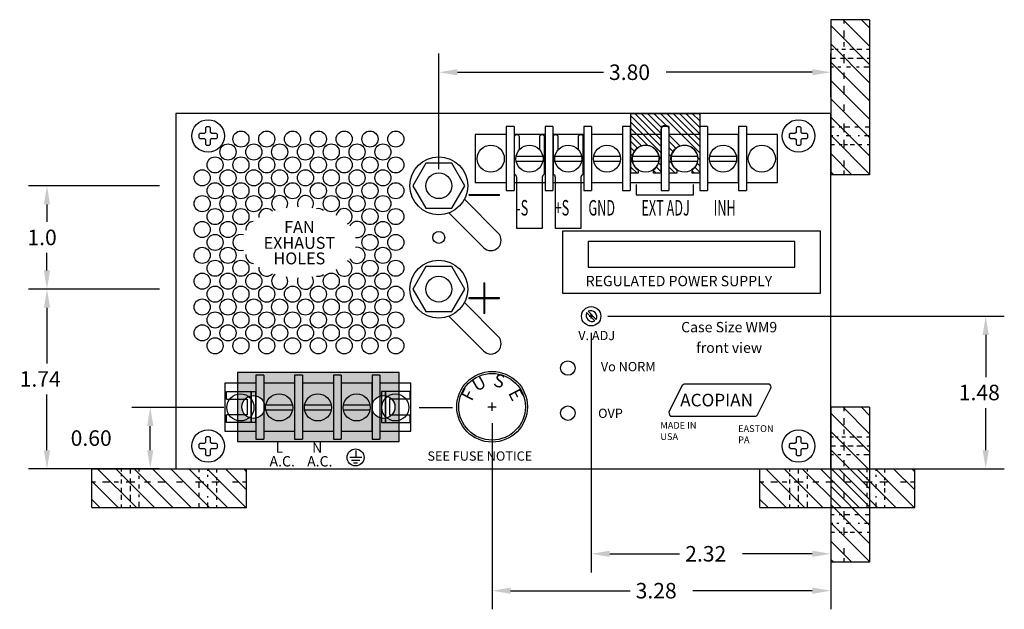
# Paper-space layout 'Layout1' of a CAD drawing. Extents: x 13.5 to 51.3, y -6.8 to 32.5.
# Drawn here: x 25.9 to 35.4, y 13.2 to 18.9 of the extents above; entities that cross this region are included whole.
import ezdxf
from ezdxf.enums import TextEntityAlignment as Align

# ---------------------------------------------------------------- set-up
doc = ezdxf.new("R2010")
doc.units = 0
doc.header["$LTSCALE"] = 0.2
doc.header["$MEASUREMENT"] = 0
doc.header["$PDMODE"] = 3
doc.layers.get('0').update_dxf_attribs({"linetype": 'CONTINUOUS'})
doc.layers.get('DEFPOINTS').update_dxf_attribs({"linetype": 'CONTINUOUS'})
for name, color, linetype in [('BARRIER-COVER', 7, 'CONTINUOUS'), ('DIM', 7, 'CONTINUOUS'), ('LABEL', 7, 'CONTINUOUS'), ('MOUNTINGKIT-BOTTOM', 7, 'CONTINUOUS'), ('MOUNTINGKIT-SIDE', 7, 'CONTINUOUS'), ('SENSE-STRAPS', 7, 'CONTINUOUS'), ('WM9-FRONT', 7, 'CONTINUOUS')]:
    doc.layers.add(name, color=color, linetype=linetype)
doc.styles.add('ADESK1', font='romans')
doc.styles.add('STYLE1', font='txt')
doc.dimstyles.get("Standard").update_dxf_attribs({"dimtxt": 0.18, "dimasz": 0.18, "dimexe": 0.18, "dimexo": 0.0625, "dimgap": 0.09, "dimtad": 0, "dimtih": 1, "dimtoh": 1, "dimdec": 4, "dimzin": 0, "dimtxsty": 'STANDARD', "dimcen": 0.09, "dimazin": 3, "dimtfac": 1, "dimtdec": 4, "dimtofl": 0, "dimtmove": 0, "dimatfit": 3, "dimtolj": 1, "dimtzin": 0})

# ---------------------------------------------------------------- blocks, each defined once
blk = doc.blocks.new('MNT_FRT_REAR_SIDE')
at = {"layer": 'MOUNTINGKIT-SIDE'}
for p, q in [((0, 0.375), (0, -1.125)), ((0.375, 0.375), (0, 0.375)), ((0, 0.3174), (0.375, -0.0576)), ((0.1192, 0.375), (0.375, 0.1192)), ((0.125, 0.375), (0.125, 0.3381)), ((0.296, 0.375), (0.375, 0.296)), ((0.375, 0.375), (0.375, -1.125)), ((0.125, 0.2692), (0.125, 0.2038)), ((0, 0.1406), (0.375, -0.2344)), ((0.125, 0.1591), (0.125, 0.1143)), ((0.0262, 0.0855), (0, 0.0855)), ((0.0468, 0), (0, 0)), ((0.0709, 0.0855), (0.0468, 0.0855)), ((0.1294, 0), (0.095, 0)), ((0.1432, 0.0855), (0.1053, 0.0855)), ((0.125, 0.042), (0.125, -0.0441)), ((0.2154, 0), (0.1638, 0)), ((0.2257, 0.0855), (0.1844, 0.0855)), ((0.3014, 0.0855), (0.2532, 0.0855)), ((0.3117, 0), (0.2532, 0)), ((0.375, 0.0855), (0.3461, 0.0855)), ((0.375, 0), (0.353, 0)), ((0, -0.0362), (0.375, -0.4112)), ((0.0262, -0.0855), (0, -0.0855)), ((0.0984, -0.0855), (0.0675, -0.0855)), ((0.1913, -0.0855), (0.1535, -0.0855)), ((0.2739, -0.0855), (0.2498, -0.0855)), ((0.375, -0.0855), (0.3186, -0.0855)), ((0.125, -0.1371), (0.125, -0.1956)), ((0, -0.2129), (0.375, -0.5879)), ((0.125, -0.2645), (0.125, -0.3471)), ((0, -0.3897), (0.375, -0.7647)), ((0.125, -0.4469), (0.125, -0.5055)), ((0, -0.5665), (0.375, -0.9415)), ((0.0331, -0.6645), (0, -0.6645)), ((0.1053, -0.6645), (0.0812, -0.6645)), ((0.125, -0.6294), (0.125, -0.7121)), ((0.1844, -0.6645), (0.1363, -0.6645)), ((0.2704, -0.6645), (0.2326, -0.6645)), ((0.375, -0.6645), (0.3324, -0.6645)), ((0, -0.7433), (0.375, -1.1183)), ((0.0193, -0.75), (0, -0.75)), ((0.0778, -0.75), (0.0572, -0.75)), ((0.1913, -0.75), (0.15, -0.75)), ((0.2773, -0.75), (0.2636, -0.75)), ((0.375, -0.75), (0.3255, -0.75)), ((0.0365, -0.8355), (0, -0.8355)), ((0.1088, -0.8355), (0.0812, -0.8355)), ((0.125, -0.7878), (0.125, -0.8601)), ((0.1604, -0.8355), (0.1328, -0.8355)), ((0.2292, -0.8355), (0.1879, -0.8355)), ((0.3014, -0.8355), (0.2704, -0.8355)), ((0.375, -0.8355), (0.353, -0.8355)), ((0, -0.92), (0.205, -1.125)), ((0.125, -0.9875), (0.125, -1.0426)), ((0, -1.0968), (0.0282, -1.125)), ((0.375, -1.125), (0, -1.125)), ((0.125, -1.0839), (0.125, -1.125))]:
    blk.add_line(p, q, dxfattribs=at)
blk = doc.blocks.new('MNT_FRT_REAR_BOT')
at = {"layer": 'MOUNTINGKIT-BOTTOM'}
for p, q in [((-0.375, 0.375), (1.125, 0.375)), ((-0.375, 0.1192), (-0.1192, 0.375)), ((-0.375, 0.375), (-0.375, 0)), ((-0.375, 0.296), (-0.296, 0.375)), ((-0.3174, 0), (0.0576, 0.375)), ((-0.1406, 0), (0.2344, 0.375)), ((-0.0855, 0.375), (-0.0855, 0.3461)), ((-0.0855, 0.3014), (-0.0855, 0.2532)), ((0, 0.375), (0, 0.353)), ((0, 0.3117), (0, 0.2532)), ((0.0362, 0), (0.4112, 0.375)), ((0.0855, 0.375), (0.0855, 0.3186)), ((0.2129, 0), (0.5879, 0.375)), ((0.3897, 0), (0.7647, 0.375)), ((0.5665, 0), (0.9415, 0.375)), ((0.6645, 0.375), (0.6645, 0.3324)), ((0.7433, 0), (1.1183, 0.375)), ((0.75, 0.375), (0.75, 0.3255)), ((0.8355, 0.375), (0.8355, 0.353)), ((0.8355, 0.3014), (0.8355, 0.2704)), ((1.125, 0.375), (1.125, 0)), ((-0.0855, 0.2257), (-0.0855, 0.1844)), ((0, 0.2154), (0, 0.1638)), ((0.0855, 0.2739), (0.0855, 0.2498)), ((0.0855, 0.1913), (0.0855, 0.1535)), ((0.6645, 0.2704), (0.6645, 0.2326)), ((0.75, 0.2773), (0.75, 0.2636)), ((0.75, 0.1913), (0.75, 0.15)), ((0.8355, 0.2292), (0.8355, 0.1879)), ((0.92, 0), (1.125, 0.205)), ((-0.375, 0.125), (-0.3381, 0.125)), ((-0.2692, 0.125), (-0.2038, 0.125)), ((-0.1591, 0.125), (-0.1143, 0.125)), ((-0.0855, 0.1432), (-0.0855, 0.1053)), ((-0.042, 0.125), (0.0441, 0.125)), ((0, 0.1294), (0, 0.095)), ((0.0855, 0.0984), (0.0855, 0.0675)), ((0.1371, 0.125), (0.1956, 0.125)), ((0.2645, 0.125), (0.3471, 0.125)), ((0.4469, 0.125), (0.5055, 0.125)), ((0.6294, 0.125), (0.7121, 0.125)), ((0.6645, 0.1844), (0.6645, 0.1363)), ((0.6645, 0.1053), (0.6645, 0.0812)), ((0.7878, 0.125), (0.8601, 0.125)), ((0.8355, 0.1604), (0.8355, 0.1328)), ((0.8355, 0.1088), (0.8355, 0.0812)), ((0.9875, 0.125), (1.0426, 0.125)), ((1.0839, 0.125), (1.125, 0.125)), ((-0.375, 0), (1.125, 0)), ((-0.0855, 0.0709), (-0.0855, 0.0468)), ((-0.0855, 0.0262), (-0.0855, 0)), ((0, 0.0468), (0, 0)), ((0.0855, 0.0262), (0.0855, 0)), ((0.6645, 0.0331), (0.6645, 0)), ((0.75, 0.0778), (0.75, 0.0572)), ((0.75, 0.0193), (0.75, 0)), ((0.8355, 0.0365), (0.8355, 0)), ((1.0968, 0), (1.125, 0.0282))]:
    blk.add_line(p, q, dxfattribs=at)
blk = doc.blocks.new('*D33')
at = {"color": 0, "linetype": 'BYBLOCK'}
for p, q in [((29.9466, 17.4623), (29.9466, 18.5806)), ((33.7431, 18.1608), (33.7431, 18.5806)), ((30.1266, 18.4006), (31.5413, 18.4006)), ((33.5631, 18.4006), (32.1485, 18.4006))]:
    blk.add_line(p, q, dxfattribs=at)
for points in [[(30.1266, 18.4306), (30.1266, 18.3706), (29.9466, 18.4006)], [(33.5631, 18.4306), (33.5631, 18.3706), (33.7431, 18.4006)]]:
    blk.add_solid(points, dxfattribs=at)
at = {"layer": 'DEFPOINTS', "color": 0, "linetype": 'BYBLOCK'}
for p in [(29.9466, 18.4006), (33.7431, 18.0008), (29.9466, 17.3023)]:
    blk.add_point(p, dxfattribs=at)
at = {"color": 0, "linetype": 'BYBLOCK', "style": 'ADESK1'}
blk.add_text('3.80', height=0.15, dxfattribs=at).set_placement((31.5949, 18.3256))
blk = doc.blocks.new('*D11')
at = {"color": 0, "linetype": 'BYBLOCK'}
for p, q in [((31.5826, 16.0393), (35.4234, 16.0393)), ((35.2434, 15.8593), (35.2434, 15.4516)), ((35.2434, 14.7438), (35.2434, 15.1516)), ((33.9031, 14.5638), (35.4234, 14.5638))]:
    blk.add_line(p, q, dxfattribs=at)
for points in [[(35.2134, 15.8593), (35.2734, 15.8593), (35.2434, 16.0393)], [(35.2134, 14.7438), (35.2734, 14.7438), (35.2434, 14.5638)]]:
    blk.add_solid(points, dxfattribs=at)
at = {"layer": 'DEFPOINTS', "color": 0, "linetype": 'BYBLOCK'}
for p in [(31.4226, 16.0393), (35.2434, 16.0393), (33.7431, 14.5638)]:
    blk.add_point(p, dxfattribs=at)
at = {"color": 0, "linetype": 'BYBLOCK', "style": 'ADESK1'}
blk.add_text('1.48', height=0.15, dxfattribs=at).set_placement((34.9827, 15.2266))
blk = doc.blocks.new('*D35')
at = {"color": 0, "linetype": 'BYBLOCK'}
for p, q in [((31.4226, 15.8793), (31.4226, 13.5612)), ((33.7431, 14.4038), (33.7431, 13.5612)), ((31.6026, 13.7412), (32.2793, 13.7412)), ((33.5631, 13.7412), (32.8865, 13.7412))]:
    blk.add_line(p, q, dxfattribs=at)
for points in [[(31.6026, 13.7712), (31.6026, 13.7112), (31.4226, 13.7412)], [(33.5631, 13.7712), (33.5631, 13.7112), (33.7431, 13.7412)]]:
    blk.add_solid(points, dxfattribs=at)
at = {"layer": 'DEFPOINTS', "color": 0, "linetype": 'BYBLOCK'}
for p in [(31.4226, 16.0393), (33.7431, 14.5638), (31.4226, 13.7412)]:
    blk.add_point(p, dxfattribs=at)
at = {"color": 0, "linetype": 'BYBLOCK', "style": 'ADESK1'}
blk.add_text('2.32', height=0.15, dxfattribs=at).set_placement((32.3329, 13.6662))
blk = doc.blocks.new('*D36')
at = {"color": 0, "linetype": 'BYBLOCK'}
for p, q in [((30.4626, 15.0038), (30.4626, 13.2042)), ((33.7431, 14.4038), (33.7431, 13.2042)), ((30.6426, 13.3842), (31.7993, 13.3842)), ((33.5631, 13.3842), (32.4065, 13.3842))]:
    blk.add_line(p, q, dxfattribs=at)
for points in [[(30.6426, 13.4142), (30.6426, 13.3542), (30.4626, 13.3842)], [(33.5631, 13.4142), (33.5631, 13.3542), (33.7431, 13.3842)]]:
    blk.add_solid(points, dxfattribs=at)
at = {"layer": 'DEFPOINTS', "color": 0, "linetype": 'BYBLOCK'}
for p in [(30.4626, 15.1638), (33.7431, 14.5638), (30.4626, 13.3842)]:
    blk.add_point(p, dxfattribs=at)
at = {"color": 0, "linetype": 'BYBLOCK', "style": 'ADESK1'}
blk.add_text('3.28', height=0.15, dxfattribs=at).set_placement((31.8529, 13.3092))
blk = doc.blocks.new('*U54')
at = {"layer": 'BARRIER-COVER', "linetype": 'CONTINUOUS'}
for points in [[(27.9977, 15.4958), (28.1497, 15.2728), (29.4107, 15.2728)], [(27.9977, 15.4958), (28.0712, 15.2403), (28.1497, 15.2728)], [(27.9977, 15.4958), (28.0387, 15.1618), (28.0712, 15.2403)], [(27.9977, 15.4958), (27.9977, 14.8278), (28.0387, 15.1618)], [(29.4107, 15.2728), (29.5627, 15.4958), (27.9977, 15.4958)], [(29.5627, 15.4958), (29.4107, 15.2728), (29.4892, 15.2403)], [(29.5627, 15.4958), (29.4892, 15.2403), (29.5217, 15.1618)], [(29.5627, 15.4958), (29.5217, 15.1618), (29.5627, 14.8278)], [(28.1497, 15.2728), (28.2282, 15.2403), (29.3322, 15.2403)], [(29.4107, 15.2728), (28.1497, 15.2728), (29.3322, 15.2403)], [(28.2282, 15.2403), (28.2607, 15.1618), (29.2997, 15.1618)], [(29.3322, 15.2403), (28.2282, 15.2403), (29.2997, 15.1618)], [(28.0387, 15.1618), (27.9977, 14.8278), (28.0712, 15.0833)], [(28.0712, 15.0833), (27.9977, 14.8278), (28.1497, 15.0508)], [(28.2282, 15.0833), (28.1497, 15.0508), (29.4107, 15.0508)], [(28.2607, 15.1618), (28.2282, 15.0833), (29.3322, 15.0833)], [(29.3322, 15.0833), (28.2282, 15.0833), (29.4107, 15.0508)], [(29.2997, 15.1618), (28.2607, 15.1618), (29.3322, 15.0833)], [(29.4892, 15.0833), (29.4107, 15.0508), (29.5627, 14.8278)], [(29.5217, 15.1618), (29.4892, 15.0833), (29.5627, 14.8278)], [(28.1497, 15.0508), (27.9977, 14.8278), (29.5627, 14.8278)], [(29.4107, 15.0508), (28.1497, 15.0508), (29.5627, 14.8278)]]:
    blk.add_solid(points, dxfattribs=at)
blk = doc.blocks.new('*D50')
at = {"color": 0, "linetype": 'BYBLOCK'}
for p, q in [((27.2401, 16.3023), (25.9719, 16.3023)), ((26.1519, 16.1223), (26.1519, 15.5831)), ((26.1519, 14.7438), (26.1519, 15.2831)), ((27.2401, 14.5638), (25.9719, 14.5638))]:
    blk.add_line(p, q, dxfattribs=at)
for points in [[(26.1219, 16.1223), (26.1819, 16.1223), (26.1519, 16.3023)], [(26.1219, 14.7438), (26.1819, 14.7438), (26.1519, 14.5638)]]:
    blk.add_solid(points, dxfattribs=at)
at = {"layer": 'DEFPOINTS', "color": 0, "linetype": 'BYBLOCK'}
for p in [(26.1519, 16.3023), (27.4001, 16.3023), (27.4001, 14.5638)]:
    blk.add_point(p, dxfattribs=at)
at = {"color": 0, "linetype": 'BYBLOCK', "style": 'ADESK1'}
blk.add_text('1.74', height=0.15, dxfattribs=at).set_placement((25.8876, 15.3581))
blk = doc.blocks.new('*D51')
at = {"color": 0, "linetype": 'BYBLOCK'}
for p, q in [((27.8656, 15.1573), (26.9724, 15.1573)), ((27.1524, 14.7438), (27.1524, 14.9773)), ((27.2401, 14.5638), (26.9724, 14.5638))]:
    blk.add_line(p, q, dxfattribs=at)
for points in [[(27.1224, 14.9773), (27.1824, 14.9773), (27.1524, 15.1573)], [(27.1224, 14.7438), (27.1824, 14.7438), (27.1524, 14.5638)]]:
    blk.add_solid(points, dxfattribs=at)
at = {"layer": 'DEFPOINTS', "color": 0, "linetype": 'BYBLOCK'}
for p in [(27.1524, 15.1573), (28.0256, 15.1573), (27.4001, 14.5638)]:
    blk.add_point(p, dxfattribs=at)
at = {"color": 0, "linetype": 'BYBLOCK', "style": 'ADESK1'}
blk.add_text('0.60', height=0.15, dxfattribs=at).set_placement((26.3813, 14.7856))
blk = doc.blocks.new('*D52')
at = {"color": 0, "linetype": 'BYBLOCK'}
for p, q in [((27.2401, 17.3023), (25.9719, 17.3023)), ((26.1519, 17.1223), (26.1519, 16.9523)), ((26.1519, 16.4823), (26.1519, 16.6523)), ((27.2401, 16.3023), (25.9719, 16.3023))]:
    blk.add_line(p, q, dxfattribs=at)
for points in [[(26.1219, 17.1223), (26.1819, 17.1223), (26.1519, 17.3023)], [(26.1219, 16.4823), (26.1819, 16.4823), (26.1519, 16.3023)]]:
    blk.add_solid(points, dxfattribs=at)
at = {"layer": 'DEFPOINTS', "color": 0, "linetype": 'BYBLOCK'}
for p in [(26.1519, 17.3023), (27.4001, 17.3023), (27.4001, 16.3023)]:
    blk.add_point(p, dxfattribs=at)
at = {"color": 0, "linetype": 'BYBLOCK', "style": 'ADESK1'}
blk.add_text('1.0', height=0.15, dxfattribs=at).set_placement((25.9626, 16.7273))

psp = doc.layouts.get("Layout1")

# ---------------------------------------------------------------- linework, layer by layer
at = {"layer": 'BARRIER-COVER'}
for p, q in [((27.88992, 15.31178), (28.12992, 15.31178)), ((27.88992, 15.23678), (27.88992, 15.31178)), ((28.12992, 15.31178), (28.12992, 15.01178)), ((29.67052, 15.31178), (29.43052, 15.31178)), ((29.43052, 15.31178), (29.43052, 15.01178)), ((29.67052, 15.23678), (29.67052, 15.31178)), ((27.88992, 15.23678), (28.08992, 15.23678)), ((28.08992, 15.23678), (28.08992, 15.08678)), ((29.67052, 15.23678), (29.47052, 15.23678)), ((29.47052, 15.23678), (29.47052, 15.08678)), ((28.08992, 15.08678), (27.88992, 15.08678)), ((27.88992, 15.01178), (27.88992, 15.08678)), ((29.47052, 15.08678), (29.67052, 15.08678)), ((29.67052, 15.01178), (29.67052, 15.08678)), ((28.12992, 15.01178), (27.88992, 15.01178)), ((29.43052, 15.01178), (29.67052, 15.01178))]:
    psp.add_line(p, q, dxfattribs=at)
for points in [[(27.99772, 14.82778), (29.56272, 14.82778), (29.56272, 15.49578), (27.99772, 15.49578)], [(28.16992, 15.01178), (28.12992, 15.01178), (28.12992, 15.31178), (28.16992, 15.31178)], [(29.39052, 15.01178), (29.43052, 15.01178), (29.43052, 15.31178), (29.39052, 15.31178)]]:
    psp.add_lwpolyline(points, close=True, dxfattribs=at)
for centre in [(28.14972, 15.16178), (29.41072, 15.16178)]:
    psp.add_circle(centre, 0.111, dxfattribs=at)
at = {"layer": 'DIM', "linetype": 'CONTINUOUS'}
psp.add_line((29.75625, 15.1573), (30.07844, 15.1573), dxfattribs=at)
at = {"layer": 'LABEL'}
for points in [[(31.14315, 16.2638), (33.64315, 16.2638), (33.64315, 16.8638), (31.14315, 16.8638)], [(31.39315, 16.5138), (33.39315, 16.5138), (33.39315, 16.7638), (31.39315, 16.7638)]]:
    psp.add_lwpolyline(points, close=True, dxfattribs=at)
at = {"layer": 'SENSE-STRAPS'}
for p, q in [((31.80594, 17.97861), (32.09809, 17.68646)), ((32.09809, 17.74833), (31.84499, 18.00144)), ((31.90686, 18.00144), (32.09809, 17.81021)), ((32.10395, 17.86622), (31.96873, 18.00144)), ((32.03061, 18.00144), (32.14755, 17.88449)), ((32.09248, 18.00144), (32.47448, 17.61943)), ((32.47448, 17.68131), (32.15435, 18.00144)), ((32.21622, 18.00144), (32.47448, 17.74318)), ((32.47448, 17.80505), (32.27809, 18.00144)), ((32.33996, 18.00144), (32.47448, 17.86692)), ((32.47448, 17.92879), (32.40184, 18.00144)), ((32.46542, 18.00144), (32.47448, 17.99074)), ((31.80594, 17.91674), (32.09809, 17.62459)), ((31.80594, 17.85487), (31.96736, 17.69345)), ((30.67765, 17.77449), (30.67765, 17.42611)), ((30.70765, 17.79449), (30.69765, 17.79449)), ((30.72765, 17.6513), (30.72765, 17.77449)), ((30.92121, 17.77449), (30.92121, 17.65287)), ((30.95121, 17.79449), (30.94121, 17.79449)), ((30.97121, 17.42606), (30.97121, 17.77449)), ((31.05265, 17.77449), (31.05265, 17.42611)), ((31.08265, 17.79449), (31.07265, 17.79449)), ((31.10265, 17.6513), (31.10265, 17.77449)), ((31.29621, 17.77449), (31.29621, 17.65287)), ((31.32621, 17.79449), (31.31621, 17.79449)), ((31.34621, 17.42606), (31.34621, 17.77449)), ((31.80594, 17.793), (31.9105, 17.68843)), ((32.17859, 17.79158), (32.28449, 17.68569)), ((31.80594, 17.73113), (31.86995, 17.66712)), ((31.80594, 17.66925), (31.84034, 17.63485)), ((32.24455, 17.66375), (32.17859, 17.72971)), ((32.17859, 17.66784), (32.21549, 17.63094)), ((31.80594, 17.60738), (31.82224, 17.59109)), ((32.07979, 17.58102), (32.09809, 17.56272)), ((32.19809, 17.58647), (32.17859, 17.60597)), ((32.45661, 17.57543), (32.47448, 17.55756)), ((31.80594, 17.54551), (31.82473, 17.52672)), ((31.80594, 17.48364), (31.86614, 17.42344)), ((32.02439, 17.4508), (32.05176, 17.42344)), ((32.05346, 17.48361), (32.09809, 17.43898)), ((32.09809, 17.50085), (32.07478, 17.52416)), ((32.17859, 17.5441), (32.2026, 17.52009)), ((32.17859, 17.48222), (32.23737, 17.42344)), ((32.42843, 17.47986), (32.47448, 17.43382)), ((32.47448, 17.49569), (32.45037, 17.5198)), ((30.68814, 17.40852), (30.68966, 17.4077)), ((30.70015, 17.3901), (30.70015, 16.89328)), ((30.95015, 16.89328), (30.95015, 17.39082)), ((31.06314, 17.40852), (31.06466, 17.4077)), ((31.07515, 17.3901), (31.07515, 16.89328)), ((31.32515, 16.89328), (31.32515, 17.39082)), ((32.42299, 17.42344), (32.40078, 17.44565)), ((30.52087, 16.84492), (30.19424, 17.17155)), ((30.0434, 17.03955), (30.37945, 16.7035)), ((30.70015, 16.89328), (30.95015, 16.89328)), ((31.07515, 16.89328), (31.32515, 16.89328)), ((30.52087, 16.7035), (30.52087, 16.7035)), ((30.52087, 15.84492), (30.19424, 16.17155)), ((30.0434, 16.03955), (30.37945, 15.7035)), ((30.52087, 15.7035), (30.52087, 15.7035))]:
    psp.add_line(p, q, dxfattribs=at)
psp.add_lwpolyline([(31.8759, 17.42344), (31.80594, 17.42344), (31.80594, 18.00144), (32.47448, 18.00144), (32.47448, 17.42344), (32.40078, 17.42344), (32.40078, 17.45418, 3.2116019), (32.25229, 17.45418), (32.25229, 17.42344), (32.17859, 17.42344), (32.17859, 17.84531, 1), (32.09809, 17.84531), (32.09809, 17.42344), (32.02439, 17.42344), (32.02439, 17.45614, 3.2116019), (31.8759, 17.45614), (31.8759, 17.42344)], format="xyb", dxfattribs=at)
for centre, radius in [((30.82515, 17.5638), 0.131), ((31.20015, 17.5638), 0.131), ((29.94665, 17.3023), 0.28), ((29.94665, 16.3023), 0.28)]:
    psp.add_circle(centre, radius, dxfattribs=at)
for centre, radius, start, end in [((30.69765, 17.77449), 0.02, 90, 180), ((30.70765, 17.77449), 0.02, 0, 90), ((30.94121, 17.77449), 0.02, 90, 180), ((30.95121, 17.77449), 0.02, 0, 90), ((31.07265, 17.77449), 0.02, 90, 180), ((31.08265, 17.77449), 0.02, 0, 90), ((31.31621, 17.77449), 0.02, 90, 180), ((31.32621, 17.77449), 0.02, 0, 90), ((30.69765, 17.42611), 0.02, 180, 241.605874), ((30.68015, 17.3901), 0.02, 0, 61.605874), ((30.97015, 17.39082), 0.02, 118.256365, 180), ((30.95121, 17.42606), 0.02, 298.256365, 0), ((31.07265, 17.42611), 0.02, 180, 241.605874), ((31.05515, 17.3901), 0.02, 0, 61.605874), ((31.34515, 17.39082), 0.02, 118.256365, 180), ((31.32621, 17.42606), 0.02, 298.256365, 0), ((30.45016, 16.77421), 0.1, 315, 45), ((30.45016, 16.77421), 0.1, 225, 315), ((30.45016, 15.77421), 0.1, 315, 45), ((30.45016, 15.77421), 0.1, 225, 315)]:
    psp.add_arc(centre, radius, start, end, dxfattribs=at)
at = {"layer": 'WM9-FRONT'}
for p, q in [((27.69715, 17.8738), (27.68715, 17.8638)), ((27.68715, 17.8638), (27.68715, 17.8188)), ((27.72715, 17.8738), (27.69715, 17.8738)), ((27.73715, 17.8638), (27.72715, 17.8738)), ((27.73715, 17.8188), (27.73715, 17.8638)), ((30.60015, 17.87696), (30.60015, 17.25696)), ((30.67515, 17.87696), (30.67515, 17.25696)), ((30.97515, 17.87696), (30.97515, 17.25696)), ((31.05015, 17.87696), (31.05015, 17.25696)), ((31.35015, 17.87696), (31.35015, 17.25696)), ((31.42515, 17.87696), (31.42515, 17.25696)), ((31.72515, 17.87696), (31.72515, 17.25696)), ((31.80015, 17.87696), (31.80015, 17.25696)), ((32.10015, 17.87696), (32.10015, 17.25696)), ((32.17515, 17.87696), (32.17515, 17.25696)), ((32.47515, 17.87696), (32.47515, 17.25696)), ((32.55015, 17.87696), (32.55015, 17.25696)), ((32.85015, 17.87696), (32.85015, 17.25696)), ((32.92515, 17.87696), (32.92515, 17.25696)), ((33.41615, 17.8738), (33.40615, 17.8638)), ((33.40615, 17.8638), (33.40615, 17.8188)), ((33.44615, 17.8738), (33.41615, 17.8738)), ((33.45615, 17.8638), (33.44615, 17.8738)), ((33.45615, 17.8188), (33.45615, 17.8638)), ((27.63215, 17.8088), (27.62215, 17.7988)), ((27.62215, 17.7988), (27.62215, 17.7688)), ((27.63215, 17.7588), (27.62215, 17.7688)), ((27.67715, 17.8088), (27.63215, 17.8088)), ((27.63215, 17.7588), (27.67715, 17.7588)), ((27.68715, 17.8188), (27.67715, 17.8088)), ((27.67715, 17.7588), (27.68715, 17.7488)), ((27.68715, 17.7488), (27.68715, 17.7038)), ((27.74715, 17.8088), (27.73715, 17.8188)), ((27.74715, 17.7588), (27.73715, 17.7488)), ((27.73715, 17.7038), (27.73715, 17.7488)), ((27.79215, 17.8088), (27.74715, 17.8088)), ((27.74715, 17.7588), (27.79215, 17.7588)), ((27.80215, 17.7988), (27.79215, 17.8088)), ((27.80215, 17.7688), (27.79215, 17.7588)), ((27.80215, 17.7688), (27.80215, 17.7988)), ((33.35115, 17.8088), (33.34115, 17.7988)), ((33.34115, 17.7988), (33.34115, 17.7688)), ((33.35115, 17.7588), (33.34115, 17.7688)), ((33.39615, 17.8088), (33.35115, 17.8088)), ((33.35115, 17.7588), (33.39615, 17.7588)), ((33.40615, 17.8188), (33.39615, 17.8088)), ((33.39615, 17.7588), (33.40615, 17.7488)), ((33.40615, 17.7488), (33.40615, 17.7038)), ((33.46615, 17.8088), (33.45615, 17.8188)), ((33.46615, 17.7588), (33.45615, 17.7488)), ((33.45615, 17.7038), (33.45615, 17.7488)), ((33.51115, 17.8088), (33.46615, 17.8088)), ((33.46615, 17.7588), (33.51115, 17.7588)), ((33.52115, 17.7988), (33.51115, 17.8088)), ((33.52115, 17.7688), (33.51115, 17.7588)), ((33.52115, 17.7688), (33.52115, 17.7988)), ((27.69715, 17.6938), (27.68715, 17.7038)), ((27.69715, 17.6938), (27.72715, 17.6938)), ((27.73715, 17.7038), (27.72715, 17.6938)), ((33.41615, 17.6938), (33.40615, 17.7038)), ((33.41615, 17.6938), (33.44615, 17.6938)), ((33.45615, 17.7038), (33.44615, 17.6938)), ((31.85942, 17.31431), (31.85942, 17.2134)), ((32.41482, 17.2134), (32.41482, 17.31431)), ((31.85942, 17.2134), (32.41482, 17.2134)), ((28.17565, 15.47046), (28.17565, 14.85046)), ((28.25065, 15.47046), (28.25065, 14.85046)), ((28.55065, 15.47046), (28.55065, 14.85046)), ((28.62565, 15.47046), (28.62565, 14.85046)), ((28.92565, 15.47046), (28.92565, 14.85046)), ((29.00065, 15.47046), (29.00065, 14.85046)), ((29.30065, 15.47046), (29.30065, 14.85046)), ((29.37565, 15.47046), (29.37565, 14.85046)), ((30.42265, 15.1638), (30.50265, 15.1638)), ((30.46265, 15.1238), (30.46265, 15.2038)), ((27.63215, 14.8088), (27.62215, 14.7988)), ((27.62215, 14.7988), (27.62215, 14.7688)), ((27.67715, 14.8088), (27.63215, 14.8088)), ((27.68715, 14.8188), (27.67715, 14.8088)), ((27.69715, 14.8738), (27.68715, 14.8638)), ((27.68715, 14.8638), (27.68715, 14.8188)), ((27.72715, 14.8738), (27.69715, 14.8738)), ((27.73715, 14.8638), (27.72715, 14.8738)), ((27.73715, 14.8188), (27.73715, 14.8638)), ((27.74715, 14.8088), (27.73715, 14.8188)), ((27.79215, 14.8088), (27.74715, 14.8088)), ((27.80215, 14.7988), (27.79215, 14.8088)), ((27.80215, 14.7688), (27.80215, 14.7988)), ((33.35115, 14.8088), (33.34115, 14.7988)), ((33.34115, 14.7988), (33.34115, 14.7688)), ((33.39615, 14.8088), (33.35115, 14.8088)), ((33.40615, 14.8188), (33.39615, 14.8088)), ((33.41615, 14.8738), (33.40615, 14.8638)), ((33.40615, 14.8638), (33.40615, 14.8188)), ((33.44615, 14.8738), (33.41615, 14.8738)), ((33.45615, 14.8638), (33.44615, 14.8738)), ((33.45615, 14.8188), (33.45615, 14.8638)), ((33.46615, 14.8088), (33.45615, 14.8188)), ((33.51115, 14.8088), (33.46615, 14.8088)), ((33.52115, 14.7988), (33.51115, 14.8088)), ((33.52115, 14.7688), (33.52115, 14.7988)), ((27.63215, 14.7588), (27.62215, 14.7688)), ((27.63215, 14.7588), (27.67715, 14.7588)), ((27.67715, 14.7588), (27.68715, 14.7488)), ((27.68715, 14.7488), (27.68715, 14.7038)), ((27.69715, 14.6938), (27.68715, 14.7038)), ((27.69715, 14.6938), (27.72715, 14.6938)), ((27.73715, 14.7038), (27.72715, 14.6938)), ((27.74715, 14.7588), (27.73715, 14.7488)), ((27.73715, 14.7038), (27.73715, 14.7488)), ((27.74715, 14.7588), (27.79215, 14.7588)), ((27.80215, 14.7688), (27.79215, 14.7588)), ((29.14279, 14.74008), (29.14279, 14.67487)), ((33.35115, 14.7588), (33.34115, 14.7688)), ((33.35115, 14.7588), (33.39615, 14.7588)), ((33.39615, 14.7588), (33.40615, 14.7488)), ((33.40615, 14.7488), (33.40615, 14.7038)), ((33.41615, 14.6938), (33.40615, 14.7038)), ((33.41615, 14.6938), (33.44615, 14.6938)), ((33.45615, 14.7038), (33.44615, 14.6938)), ((33.46615, 14.7588), (33.45615, 14.7488)), ((33.45615, 14.7038), (33.45615, 14.7488)), ((33.46615, 14.7588), (33.51115, 14.7588)), ((33.52115, 14.7688), (33.51115, 14.7588)), ((29.08445, 14.67487), (29.20112, 14.67487)), ((29.09978, 14.6472), (29.18135, 14.6472)), ((29.12103, 14.62193), (29.1591, 14.62193))]:
    psp.add_line(p, q, dxfattribs=at)
at = {"layer": 'WM9-FRONT', "linetype": 'BYBLOCK'}
for p, q in [((31.40265, 16.0393), (31.44265, 16.0393)), ((31.42265, 16.0193), (31.42265, 16.0593))]:
    psp.add_line(p, q, dxfattribs=at)
at = {"layer": 'WM9-FRONT'}
for points in [[(27.40015, 14.5638), (33.74315, 14.5638), (33.74315, 18.0008), (27.40015, 18.0008)], [(29.82107, 17.5198), (29.6955, 17.3023), (29.82107, 17.0848), (30.07222, 17.0848), (30.19779, 17.3023), (30.07222, 17.5198)], [(29.82107, 16.5198), (29.6955, 16.3023), (29.82107, 16.0848), (30.07222, 16.0848), (30.19779, 16.3023), (30.07222, 16.5198)], [(32.30369, 15.371), (32.17749, 15.12112), (32.17517, 15.1107), (32.17633, 15.09798), (32.1798, 15.08872), (32.18559, 15.08063), (32.19138, 15.07368), (32.19485, 15.07253), (33.01806, 15.07253), (33.02385, 15.07484), (33.03312, 15.08525), (33.16048, 15.33861), (33.16511, 15.35481), (33.16163, 15.36637), (33.15469, 15.37563), (33.14658, 15.38141), (33.13963, 15.38257), (32.32221, 15.38257), (32.32221, 15.38257)]]:
    psp.add_lwpolyline(points, close=True, dxfattribs=at)
for points in [[(30.67515, 17.87696), (30.60015, 17.87696)], [(31.05015, 17.87696), (30.97515, 17.87696)], [(31.42515, 17.87696), (31.35015, 17.87696)], [(31.80015, 17.87696), (31.72515, 17.87696)], [(32.17515, 17.87696), (32.10015, 17.87696)], [(32.55015, 17.87696), (32.47515, 17.87696)], [(32.92515, 17.87696), (32.85015, 17.87696)], [(30.3003, 17.79946), (30.3003, 17.33446)], [(30.60015, 17.79946), (30.3003, 17.79946), (30.3003, 17.33446), (30.60015, 17.33446)], [(30.97515, 17.79946), (30.67515, 17.79946)], [(31.35015, 17.79946), (31.05015, 17.79946)], [(31.72515, 17.79946), (31.42515, 17.79946)], [(32.10015, 17.79946), (31.80015, 17.79946)], [(32.47515, 17.79946), (32.17515, 17.79946)], [(32.85015, 17.79946), (32.55015, 17.79946)], [(32.8503, 17.33446), (32.8503, 17.79946)], [(32.92515, 17.33446), (33.2253, 17.33446), (33.2253, 17.79946), (32.92515, 17.79946)], [(30.9542, 17.5863), (30.69609, 17.5863)], [(31.3292, 17.5863), (31.07109, 17.5863)], [(31.7042, 17.5863), (31.44609, 17.5863)], [(32.0792, 17.5863), (31.82109, 17.5863)], [(32.4542, 17.5863), (32.19609, 17.5863)], [(32.8292, 17.5863), (32.57109, 17.5863)], [(30.69609, 17.5413), (30.9542, 17.5413)], [(31.07109, 17.5413), (31.3292, 17.5413)], [(31.44609, 17.5413), (31.7042, 17.5413)], [(31.82109, 17.5413), (32.0792, 17.5413)], [(32.19609, 17.5413), (32.4542, 17.5413)], [(32.57109, 17.5413), (32.8292, 17.5413)], [(30.67515, 17.33446), (30.97515, 17.33446)], [(31.05015, 17.33446), (31.35015, 17.33446)], [(31.42515, 17.33446), (31.72515, 17.33446)], [(31.80015, 17.33446), (32.10015, 17.33446)], [(32.17515, 17.33446), (32.47515, 17.33446)], [(32.55015, 17.33446), (32.85015, 17.33446)], [(30.60015, 17.25696), (30.67515, 17.25696)], [(30.97515, 17.25696), (31.05015, 17.25696)], [(31.35015, 17.25696), (31.42515, 17.25696)], [(31.72515, 17.25696), (31.80015, 17.25696)], [(32.10015, 17.25696), (32.17515, 17.25696)], [(32.47515, 17.25696), (32.55015, 17.25696)], [(32.85015, 17.25696), (32.92515, 17.25696)], [(28.25065, 15.47046), (28.17565, 15.47046)], [(28.62565, 15.47046), (28.55065, 15.47046)], [(29.00065, 15.47046), (28.92565, 15.47046)], [(29.37565, 15.47046), (29.30065, 15.47046)], [(28.17565, 15.39296), (27.8758, 15.39296), (27.8758, 14.92796), (28.17565, 14.92796)], [(27.8758, 15.39296), (27.8758, 14.92796)], [(28.55065, 15.39296), (28.25065, 15.39296)], [(28.92565, 15.39296), (28.62565, 15.39296)], [(29.30065, 15.39296), (29.00065, 15.39296)], [(29.3008, 14.92796), (29.3008, 15.39296)], [(29.37565, 14.92796), (29.6758, 14.92796), (29.6758, 15.39296), (29.37565, 15.39296)], [(28.5297, 15.1798), (28.27159, 15.1798)], [(28.9047, 15.1798), (28.64659, 15.1798)], [(29.2797, 15.1798), (29.02159, 15.1798)], [(28.27159, 15.1348), (28.5297, 15.1348)], [(28.64659, 15.1348), (28.9047, 15.1348)], [(29.02159, 15.1348), (29.2797, 15.1348)], [(28.25065, 14.92796), (28.55065, 14.92796)], [(28.62565, 14.92796), (28.92565, 14.92796)], [(29.00065, 14.92796), (29.30065, 14.92796)], [(28.17565, 14.85046), (28.25065, 14.85046)], [(28.55065, 14.85046), (28.62565, 14.85046)], [(28.92565, 14.85046), (29.00065, 14.85046)], [(29.30065, 14.85046), (29.37565, 14.85046)]]:
    psp.add_lwpolyline(points, dxfattribs=at)
at = {"layer": 'WM9-FRONT', "linetype": 'BYBLOCK', "const_width": 0.02}
for points in [[(30.24337, 17.21296), (30.53072, 17.21296)], [(30.38704, 16.07108), (30.38704, 16.35843)], [(30.24337, 16.21476), (30.53072, 16.21476)]]:
    psp.add_lwpolyline(points, dxfattribs=at)
at = {"layer": 'WM9-FRONT', "linetype": 'BYBLOCK', "const_width": 0.01}
for points in [[(30.23837, 17.21296, 1), (30.24837, 17.21296, 1)], [(30.52572, 17.21296, 1), (30.53572, 17.21296, 1)], [(30.38704, 16.35343, 1), (30.38704, 16.36343, 1)], [(30.23837, 16.21476, 1), (30.24837, 16.21476, 1)], [(30.52572, 16.21476, 1), (30.53572, 16.21476, 1)], [(30.38704, 16.06608, 1), (30.38704, 16.07608, 1)]]:
    psp.add_lwpolyline(points, format="xyb", close=True, dxfattribs=at)
at = {"layer": 'WM9-FRONT', "linetype": 'BYBLOCK'}
for points in [[(31.4577, 15.99413), (31.37749, 16.07434)], [(31.39167, 16.08855), (31.47188, 16.00834)]]:
    psp.add_lwpolyline(points, dxfattribs=at)
at = {"layer": 'WM9-FRONT'}
for centre, radius in [((27.71215, 17.7838), 0.1575), ((33.43115, 17.7838), 0.1575), ((28.03015, 17.7538), 0.078), ((28.28015, 17.7538), 0.078), ((28.53015, 17.7538), 0.078), ((28.78015, 17.7538), 0.078), ((29.03015, 17.7538), 0.078), ((29.28015, 17.7538), 0.078), ((29.53015, 17.7538), 0.078), ((27.90515, 17.6288), 0.078), ((28.15515, 17.6288), 0.078), ((28.40515, 17.6288), 0.078), ((28.65515, 17.6288), 0.078), ((28.90515, 17.6288), 0.078), ((29.15515, 17.6288), 0.078), ((29.40515, 17.6288), 0.078), ((30.45015, 17.5638), 0.131), ((30.82515, 17.5638), 0.131), ((31.20015, 17.5638), 0.131), ((31.57515, 17.5638), 0.131), ((31.95015, 17.5638), 0.131), ((32.32515, 17.5638), 0.131), ((32.70015, 17.5638), 0.131), ((33.07515, 17.5638), 0.131), ((27.78015, 17.5038), 0.078), ((28.03015, 17.5038), 0.078), ((28.28015, 17.5038), 0.078), ((28.53015, 17.5038), 0.078), ((28.78015, 17.5038), 0.078), ((29.03015, 17.5038), 0.078), ((29.28015, 17.5038), 0.078), ((29.53015, 17.5038), 0.078), ((29.94665, 17.3023), 0.28), ((27.65515, 17.3788), 0.078), ((27.90515, 17.3788), 0.078), ((28.15515, 17.3788), 0.078), ((28.40515, 17.3788), 0.078), ((28.65515, 17.3788), 0.078), ((28.90515, 17.3788), 0.078), ((29.15515, 17.3788), 0.078), ((29.40515, 17.3788), 0.078), ((29.94665, 17.3023), 0.125), ((27.78015, 17.2538), 0.078), ((28.03015, 17.2538), 0.078), ((28.28015, 17.2538), 0.078), ((28.53015, 17.2538), 0.078), ((28.78015, 17.2538), 0.078), ((29.03015, 17.2538), 0.078), ((29.28015, 17.2538), 0.078), ((29.53015, 17.2538), 0.078), ((27.65515, 17.1288), 0.078), ((27.90515, 17.1288), 0.078), ((28.15515, 17.1288), 0.078), ((28.90515, 17.1288), 0.078), ((29.15515, 17.1288), 0.078), ((29.40515, 17.1288), 0.078), ((27.78015, 17.0038), 0.078), ((28.03015, 17.0038), 0.078), ((29.28015, 17.0038), 0.078), ((29.53015, 17.0038), 0.078), ((27.65515, 16.8788), 0.078), ((27.90515, 16.8788), 0.078), ((29.40515, 16.8788), 0.078), ((27.78015, 16.7538), 0.078), ((29.28015, 16.7538), 0.078), ((29.53015, 16.7538), 0.078), ((29.94665, 16.8023), 0.058), ((27.65515, 16.6288), 0.078), ((27.90515, 16.6288), 0.078), ((29.40515, 16.6288), 0.078), ((27.78015, 16.5038), 0.078), ((28.03015, 16.5038), 0.078), ((29.28015, 16.5038), 0.078), ((29.53015, 16.5038), 0.078), ((29.94665, 16.3023), 0.28), ((27.65515, 16.3788), 0.078), ((27.90515, 16.3788), 0.078), ((28.15515, 16.3788), 0.078), ((28.90515, 16.3788), 0.078), ((29.15515, 16.3788), 0.078), ((29.40515, 16.3788), 0.078), ((29.94665, 16.3023), 0.125), ((27.78015, 16.2538), 0.078), ((28.03015, 16.2538), 0.078), ((28.28015, 16.2538), 0.078), ((28.53015, 16.2538), 0.078), ((28.78015, 16.2538), 0.078), ((29.03015, 16.2538), 0.078), ((29.28015, 16.2538), 0.078), ((29.53015, 16.2538), 0.078), ((27.65515, 16.1288), 0.078), ((27.90515, 16.1288), 0.078), ((28.15515, 16.1288), 0.078), ((28.40515, 16.1288), 0.078), ((28.65515, 16.1288), 0.078), ((28.90515, 16.1288), 0.078), ((29.15515, 16.1288), 0.078), ((29.40515, 16.1288), 0.078), ((31.42265, 16.0393), 0.0935), ((27.78015, 16.0038), 0.078), ((28.03015, 16.0038), 0.078), ((28.28015, 16.0038), 0.078), ((28.53015, 16.0038), 0.078), ((28.78015, 16.0038), 0.078), ((29.03015, 16.0038), 0.078), ((29.28015, 16.0038), 0.078), ((29.53015, 16.0038), 0.078), ((27.65515, 15.8788), 0.078), ((27.90515, 15.8788), 0.078), ((28.15515, 15.8788), 0.078), ((28.40515, 15.8788), 0.078), ((28.65515, 15.8788), 0.078), ((28.90515, 15.8788), 0.078), ((29.15515, 15.8788), 0.078), ((29.40515, 15.8788), 0.078), ((27.78015, 15.7538), 0.078), ((28.03015, 15.7538), 0.078), ((28.28015, 15.7538), 0.078), ((28.53015, 15.7538), 0.078), ((28.78015, 15.7538), 0.078), ((29.03015, 15.7538), 0.078), ((29.28015, 15.7538), 0.078), ((29.53015, 15.7538), 0.078), ((31.19665, 15.5383), 0.07), ((30.46265, 15.1638), 0.342), ((30.46265, 15.1638), 0.3225), ((28.02565, 15.1573), 0.131), ((28.40065, 15.1573), 0.131), ((28.77565, 15.1573), 0.131), ((29.15065, 15.1573), 0.131), ((29.52565, 15.1573), 0.131), ((31.19665, 15.1023), 0.07), ((27.71215, 14.7838), 0.1575), ((33.43115, 14.7838), 0.1575), ((29.14031, 14.67388), 0.08207)]:
    psp.add_circle(centre, radius, dxfattribs=at)
for centre, start, end in [((28.40515, 17.1288), 328.613211, 235.509766), ((28.65515, 17.1288), 327.992108, 204.313141), ((28.28015, 17.0038), 43.118076, 186.470977), ((28.78015, 17.0038), 50.033142, 102.157167), ((29.03015, 17.0038), 295.1248, 172.530579), ((28.15515, 16.8788), 93.722846, 184.791994), ((29.15515, 16.8788), 257.964667, 156.111172), ((28.03015, 16.7538), 70.374749, 289.793091), ((29.15515, 16.6288), 203.529145, 102.160729), ((28.15515, 16.6288), 174.766778, 266.919169), ((28.28015, 16.5038), 173.055745, 317.409816), ((29.03015, 16.5038), 186.992885, 65.251705), ((28.40515, 16.3788), 123.860762, 32.037374), ((28.65515, 16.3788), 155.134477, 32.554063), ((28.78015, 16.5038), 256.63119, 311.15526)]:
    psp.add_arc(centre, 0.078, start, end, dxfattribs=at)
at = {"layer": 'WM9-FRONT', "linetype": 'CONTINUOUS'}
for centre, start, end in [((31.43284, 16.04948), 155.814631, 294.185369), ((31.41653, 16.03319), 335.814631, 114.185369)]:
    psp.add_arc(centre, 0.06068, start, end, dxfattribs=at)

# ---------------------------------------------------------------- block references
at = {"layer": 'BARRIER-COVER', "linetype": 'CONTINUOUS'}
psp.add_blockref('*U54', (0, 0), dxfattribs=at)
at = {"layer": 'MOUNTINGKIT-BOTTOM', "xscale": -1, "rotation": 180}
for p in [(26.96015, 14.5638), (33.43115, 14.5638)]:
    psp.add_blockref('MNT_FRT_REAR_BOT', p, dxfattribs=at)
at = {"layer": 'MOUNTINGKIT-SIDE'}
for p in [(33.74315, 18.5338), (33.74315, 14.7838)]:
    psp.add_blockref('MNT_FRT_REAR_SIDE', p, dxfattribs=at)

# ---------------------------------------------------------------- texts
at = {"layer": 'LABEL', "style": 'ADESK1'}
psp.add_text('REGULATED POWER SUPPLY', height=0.1, dxfattribs=at).set_placement((31.36931, 16.33034))
at = {"layer": 'WM9-FRONT', "style": 'ADESK1', "width": 0.6}
for s, p in [('-S', (30.69715, 17.01422)), ('+S', (31.06848, 17.01422)), ('GND', (31.39575, 17.01395))]:
    psp.add_text(s, height=0.15, dxfattribs=at).set_placement(p)
for s, p in [('EXT ADJ', (32.14319, 17.01397)), ('INH', (32.71542, 17.01397))]:
    psp.add_text(s, height=0.15, dxfattribs=at).set_placement(p, align=Align.CENTER)
at = {"layer": 'WM9-FRONT', "style": 'ADESK1'}
for s, height, p in [('FAN', 0.115, (28.59617, 16.84662)), ('EXHAUST', 0.115, (28.59617, 16.69201)), ('HOLES', 0.115, (28.59617, 16.54182)), ('Case Size WM9', 0.1, (32.7587, 15.88432)), ('V. ADJ', 0.09, (31.47561, 15.80835)), ('front view', 0.1, (32.7587, 15.68545)), ('Vo NORM', 0.09, (31.78086, 15.50725)), ('OVP', 0.09, (31.60944, 15.05559)), ('SEE FUSE NOTICE', 0.09, (30.34376, 14.64185))]:
    psp.add_text(s, height=height, dxfattribs=at).set_placement(p, align=Align.CENTER)
for s, rotation, p in [('U', 29.5, (30.36539, 15.3357)), ('S', 344.5, (30.51543, 15.35412)), ('F', 63, (30.28667, 15.25347)), ('E', 297, (30.63862, 15.25347))]:
    psp.add_text(s, height=0.125, rotation=rotation, dxfattribs=at).set_placement(p, align=Align.CENTER)
at = {"layer": 'WM9-FRONT'}
for s, height, style, p in [('ACOPIAN', 0.121849, 'STYLE1', (32.2843, 15.16746)), ('ACOPIAN', 0.121849, 'STYLE1', (32.2843, 15.16746)), ('ACOPIAN', 0.121849, 'STYLE1', (32.2843, 15.16746)), ('MADE IN', 0.065174, 'ADESK1', (32.09211, 14.95106)), ('EASTON', 0.065174, 'ADESK1', (32.8458, 14.91992)), ('USA', 0.065174, 'ADESK1', (32.09259, 14.84244)), ('PA', 0.065174, 'ADESK1', (32.8458, 14.8113)), ('L', 0.1, 'ADESK1', (28.36515, 14.71803)), ('N', 0.1, 'ADESK1', (28.71954, 14.71803)), ('A.C.', 0.1, 'ADESK1', (28.30724, 14.58591)), ('A.C.', 0.1, 'ADESK1', (28.67128, 14.58591))]:
    psp.add_text(s, height=height, dxfattribs=dict(at, style=style)).set_placement(p)

# ---------------------------------------------------------------- dimensions: what is measured, and where the dimension line sits
at = {"layer": 'DIM'}
for base, p1, p2, picture, middle in [((29.94665, 18.4006), (33.74315, 18.0008), (29.94665, 17.3023), '*D33', (31.8449, 18.4006)), ((31.42265, 13.74124), (33.74315, 14.5638), (31.42265, 16.0393), '*D35', (32.5829, 13.74124)), ((30.46265, 13.3842), (33.74315, 14.5638), (30.46265, 15.1638), '*D36', (32.1029, 13.3842))]:
    dim = psp.add_linear_dim(base=base, p1=p1, p2=p2, dimstyle='STANDARD', override={"dimtxt": 0.15, "dimexo": 0.16, "dimgap": 0.075, "dimdec": 2, "dimcen": 0.04}, dxfattribs=at)
    dim.commit()
    dim.dimension.update_dxf_attribs({"geometry": picture, "text_midpoint": middle})
at = {"layer": 'DIM', "linetype": 'CONTINUOUS'}
for base, p1, p2, text, picture, middle in [((26.15191, 17.3023), (27.40015, 16.3023), (27.40015, 17.3023), '1.0', '*D52', (26.15191, 16.8023)), ((26.15191, 16.3023), (27.40015, 14.5638), (27.40015, 16.3023), '1.74', '*D50', (26.15191, 15.43305)), ((27.15239, 15.1573), (27.40015, 14.5638), (28.02565, 15.1573), '0.60', '*D51', (26.63132, 14.86055))]:
    dim = psp.add_linear_dim(base=base, p1=p1, p2=p2, angle=90, text=text, dimstyle='STANDARD', override={"dimtxt": 0.15, "dimexo": 0.16, "dimgap": 0.075, "dimcen": 0.04}, dxfattribs=at)
    dim.commit()
    dim.dimension.update_dxf_attribs({"geometry": picture, "text_midpoint": middle})
at = {"layer": 'DIM'}
dim = psp.add_linear_dim(base=(35.24344, 16.0393), p1=(33.74315, 14.5638), p2=(31.42265, 16.0393), angle=90, dimstyle='STANDARD', override={"dimtxt": 0.15, "dimexo": 0.16, "dimgap": 0.075, "dimdec": 2, "dimcen": 0.04}, dxfattribs=at)
dim.commit()
dim.dimension.update_dxf_attribs({"geometry": '*D11', "text_midpoint": (35.24344, 15.30155)})

doc.saveas('drawing.dxf')
